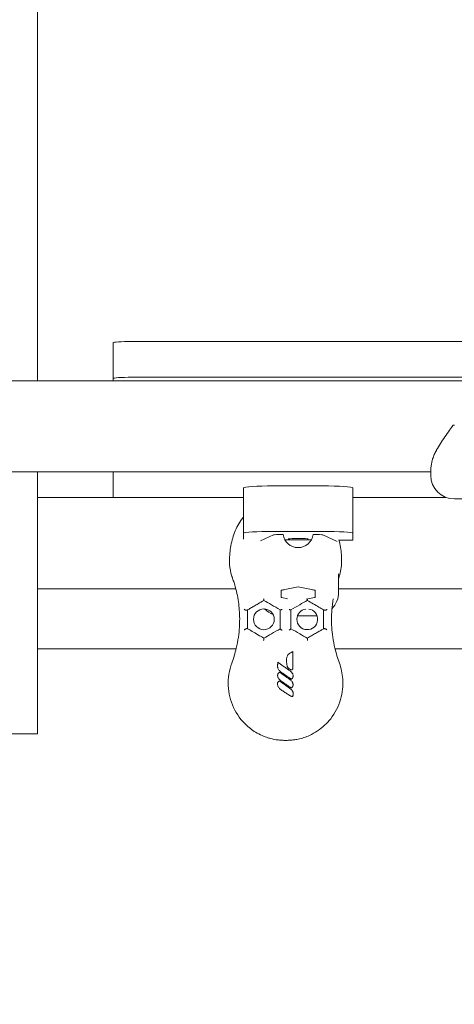
# Model space of a CAD drawing. Units: millimetres. Extents: x -14376 to 4185, y -2567 to 12420.
# Drawn here: x -6357 to -6127, y 5614 to 6135 of the extents above; entities that cross this region are included whole.
import ezdxf

# ---------------------------------------------------------------- set-up
doc = ezdxf.new("R2010")
doc.units = ezdxf.units.MM
doc.header["$MEASUREMENT"] = 0
doc.header["$PDMODE"] = 34
doc.layers.add('BSF_BEM-SI-MIN', color=7, linetype='Continuous')
doc.styles.get("Standard").update_dxf_attribs({"font": 'arial.ttf'})
doc.dimstyles.new('Europa 1-100', dxfattribs={"dimscale": 100, "dimtxt": 2, "dimasz": 2, "dimexe": 2, "dimexo": 3, "dimgap": 2, "dimtad": 0, "dimlfac": 0.001, "dimzin": 0, "dimtxsty": 'Standard', "dimcen": 0, "dimadec": 0, "dimazin": 0, "dimtfac": 1, "dimtofl": 0, "dimtmove": 0, "dimatfit": 3, "dimfxl": 2, "dimfxlon": 1, "dimtolj": 1, "dimtzin": 0, "dimlwd": -1, "dimlwe": -1, "dimarcsym": 0})

# ---------------------------------------------------------------- blocks, each defined once
blk = doc.blocks.new('*D125')
at = {"layer": 'BSF_BEM-SI-MIN', "color": 0, "transparency": 16777216}
for p, q in [((-13976.09, 12420.19), (-14376.09, 12420.19)), ((-14176.09, 12220.19), (-14176.09, 6088.41)), ((-14176.09, -1326.86), (-14176.09, 4804.92)), ((-13976.09, -1526.86), (-14376.09, -1526.86))]:
    blk.add_line(p, q, dxfattribs=at)
for points in [[(-14209.43, 12220.19), (-14142.76, 12220.19), (-14176.09, 12420.19)], [(-14209.43, -1326.86), (-14142.76, -1326.86), (-14176.09, -1526.86)]]:
    blk.add_solid(points, dxfattribs=at)
at = {"layer": 'Defpoints', "color": 0, "transparency": 16777216}
for p in [(-14176.09, 12420.19), (-6882.34, 12420.19), (-1516.01, -1526.86)]:
    blk.add_point(p, dxfattribs=at)
at = {"layer": 'BSF_BEM-SI-MIN', "color": 0, "transparency": 16777216, "insert": (-14176.09, 5446.66), "char_height": 200, "attachment_point": 5, "rotation": 90}
blk.add_mtext('\\A1;13,95m', dxfattribs=at)
blk = doc.blocks.new('*D126')
at = {"layer": 'BSF_BEM-SI-MIN', "color": 0, "transparency": 16777216}
for p, q in [((-13547.53, 10415.85), (-13947.53, 10415.85)), ((-13747.53, 10215.85), (-13747.53, 5822.43)), ((-13747.53, 145.52), (-13747.53, 4538.94)), ((-13547.74, -54.48), (-13947.53, -54.48))]:
    blk.add_line(p, q, dxfattribs=at)
for points in [[(-13780.87, 10215.85), (-13714.2, 10215.85), (-13747.53, 10415.85)], [(-13780.87, 145.52), (-13714.2, 145.52), (-13747.53, -54.48)]]:
    blk.add_solid(points, dxfattribs=at)
at = {"layer": 'Defpoints', "color": 0, "transparency": 16777216}
for p in [(-13747.53, 10415.85), (-6865.84, 10415.85), (-1494.72, -54.48, 403.55)]:
    blk.add_point(p, dxfattribs=at)
at = {"layer": 'BSF_BEM-SI-MIN', "color": 0, "transparency": 16777216, "insert": (-13747.53, 5180.68), "char_height": 200, "attachment_point": 5, "rotation": 90}
blk.add_mtext('\\A1;10,47m', dxfattribs=at)
blk = doc.blocks.new('A$C8d81b3e7')
at = {"color": 0, "linetype": 'Continuous', "lineweight": 0}
for p, q in [((-6347.84, 6392.19), (-6347.84, 6037.03)), ((-6347.84, 5975.1), (-6347.84, 6037.03)), ((-6347.84, 5975.1), (-6347.84, 5943.94)), ((-6297.84, 5964.71), (-5938.5, 5964.71)), ((-6307.84, 5964.09), (-6307.84, 5945.13)), ((-7172.41, 5943.94), (-5903.06, 5943.94)), ((-6307.84, 5945.13), (-6307.84, 5943.94)), ((-5938.5, 5945.75), (-6297.84, 5945.75)), ((-7029.61, 5895.64), (-6139.35, 5895.64)), ((-6347.84, 5895.64), (-6347.84, 5770.01)), ((-6307.84, 5895.64), (-6307.84, 5882.08)), ((-6139.35, 5895.64), (-6139.35, 5895.52)), ((-6139.35, 5893.82), (-6139.35, 5895.05)), ((-6238.64, 5863.15), (-6238.64, 5887.25)), ((-6196.74, 5888.24), (-6222.64, 5888.24)), ((-6180.74, 5863.15), (-6180.74, 5887.25)), ((-6347.84, 5882.08), (-6238.64, 5882.08)), ((-6180.74, 5882.08), (-6131.14, 5882.08)), ((-6108.85, 5881.32), (-6126.85, 5881.32)), ((-6238.64, 5860.02), (-6238.64, 5863.15)), ((-6222.78, 5862.25), (-6229.64, 5859.15)), ((-6222.64, 5864.14), (-6196.74, 5864.14)), ((-6217.63, 5862.52), (-6217.83, 5862.52)), ((-6201.55, 5862.52), (-6201.75, 5862.52)), ((-6188.91, 5858.77), (-6196.6, 5862.25)), ((-6180.74, 5863.15), (-6180.74, 5859.63)), ((-6202.64, 5859.74), (-6216.74, 5859.74)), ((-6182.74, 5859.51), (-6187.99, 5859.51)), ((-6188.19, 5840.28), (-6188.19, 5841.68)), ((-6188.19, 5834.81), (-6188.19, 5840.28)), ((-6216.77, 5833.32), (-6209.69, 5834.79)), ((-6209.69, 5834.79), (-6202.61, 5833.32)), ((-6347.84, 5833.78), (-6242.74, 5833.78)), ((-6218.69, 5833.05), (-6218.69, 5829.18)), ((-6215.33, 5828.47), (-6218.36, 5829.11)), ((-6201.01, 5829.11), (-6205.36, 5828.2)), ((-6200.69, 5829.18), (-6200.69, 5833.05)), ((-6188.19, 5833.78), (-5963.38, 5833.78)), ((-6188.19, 5832.7), (-6188.19, 5833.35)), ((-6188.19, 5832.7), (-6188.19, 5831.96)), ((-6210.02, 5819.46), (-6200.69, 5819.46)), ((-6242.57, 5801.93), (-6347.84, 5801.93)), ((-6007.14, 5801.93), (-6190.11, 5801.93)), ((-6347.84, 5757.01), (-6347.84, 5770.01)), ((-6366.84, 5757.01), (-6347.84, 5757.01))]:
    blk.add_line(p, q, dxfattribs=at)
blk.add_circle((-6227.84, 5817.61), 5.5, dxfattribs=at)
for centre, radius, start, end in [((-6126.85, 5893.82), 12.5, 180, 270), ((-6200.69, 5831.96), 12.5, 315.6318, 360), ((-6218.69, 5831.96), 12.5, 225.1499, 249.8055), ((-6204.84, 5817.61), 5.5, 98.0153, 180), ((-6204.84, 5817.61), 5.5, 180, 81.9847), ((-6200.69, 5831.96), 12.5, 270, 274.649)]:
    blk.add_arc(centre, radius, start, end, dxfattribs=at)
for centre, major_axis, ratio, start_param, end_param in [((-6297.84, 5964.09), (-10, 0), 0.061746, -1.570796, 0), ((-6126.85, 5919.54), (-12.5, 0), 0.061746, -1.570796, -1.513634), ((-6222.64, 5887.25), (-16, 0), 0.061746, -1.570796, 0), ((-6196.74, 5887.25), (16, 0), 0.061746, 0, 1.570796), ((-6217.83, 5862.21), (-5, 0), 0.061746, -1.570796, -0.135528), ((-6201.55, 5862.21), (5, 0), 0.061746, 0.135528, 1.570796), ((-6216.24, 5846.45), (-11.12, -10.31), 0.774439, 0.768256, 0.909321), ((-6203.14, 5846.45), (11.12, -10.31), 0.774439, -0.909321, -0.768256)]:
    blk.add_ellipse(centre, major_axis=major_axis, ratio=ratio, start_param=start_param, end_param=end_param, dxfattribs=at)
at = {"color": 0, "linetype": 'Continuous', "lineweight": 0, "extrusion": (2.18363e-16, -6.99254e-25, -1)}
blk.add_ellipse((-6297.84, 5945.13), major_axis=(-10, 0), ratio=0.061746, start_param=0, end_param=1.570796, dxfattribs=at)
at = {"color": 0, "linetype": 'Continuous', "lineweight": 0, "extrusion": (2.18363e-16, -6.99904e-25, -1)}
blk.add_ellipse((-6222.64, 5863.15), major_axis=(-16, 0), ratio=0.061746, start_param=0, end_param=1.570796, dxfattribs=at)
at = {"color": 0, "linetype": 'Continuous', "lineweight": 0, "extrusion": (2.18609e-16, 4.33655e-19, -1)}
blk.add_ellipse((-6209.69, 5863.52), major_axis=(8, 0), ratio=0.998092, start_param=0.125328, end_param=3.016265, dxfattribs=at)
at = {"color": 0, "linetype": 'Continuous', "lineweight": 0, "extrusion": (1.92346e-16, -9.91783e-16, -1)}
blk.add_ellipse((-6209.69, 5860.09), major_axis=(-5.5, 0), ratio=0.061746, start_param=0.30823, end_param=2.968084, dxfattribs=at)
at = {"color": 0, "linetype": 'Continuous', "lineweight": 0, "extrusion": (2.18363e-16, -6.99896e-25, -1)}
blk.add_ellipse((-6196.74, 5863.15), major_axis=(16, 0), ratio=0.061746, start_param=-1.570796, end_param=0, dxfattribs=at)
at = {"color": 0, "linetype": 'Continuous', "lineweight": 0, "extrusion": (2.18363e-16, -6.99898e-25, -1)}
blk.add_ellipse((-6182.74, 5859.63), major_axis=(2, 0), ratio=0.061746, start_param=0, end_param=1.570796, dxfattribs=at)
at = {"color": 0, "linetype": 'Continuous', "lineweight": 0, "extrusion": (0, 0, -1)}
blk.add_ellipse((-6200.69, 5873.31), major_axis=(11.8, -35.48), ratio=0.116453, start_param=-0.336849, end_param=-0.298116, dxfattribs=at)
at = {"color": 0, "linetype": 'Continuous', "lineweight": 0, "extrusion": (2.1705e-16, 3.41688e-17, -1)}
blk.add_ellipse((-6217.91, 5842.03), major_axis=(-5.86, 12.23), ratio=0.827733, start_param=-2.578202, end_param=-2.550387, dxfattribs=at)
at = {"color": 0, "linetype": 'Continuous', "lineweight": 0, "extrusion": (2.1705e-16, -3.41688e-17, -1)}
blk.add_ellipse((-6201.47, 5842.03), major_axis=(-5.86, -12.23), ratio=0.827733, start_param=-0.591206, end_param=-0.56339, dxfattribs=at)
at = {"color": 0, "linetype": 'Continuous', "lineweight": 0}
for points, knots in [([(-6127.57, 5920.31), (-6128.14, 5919.5), (-6128.74, 5918.67), (-6130.17, 5916.63), (-6131.02, 5915.41), (-6132.66, 5912.99), (-6133.46, 5911.79), (-6134.95, 5909.46), (-6135.64, 5908.33), (-6136.29, 5907.2), (-6136.33, 5907.13), (-6136.37, 5907.06)], [1.213992, 1.213992, 1.213992, 1.213992, 4.130494, 4.130494, 8.260989, 8.260989, 12.391483, 12.391483, 16.521978, 16.521978, 16.794919, 16.794919, 16.794919, 16.794919]), ([(-6139.33, 5896.41), (-6139.32, 5896.56), (-6139.31, 5896.71), (-6139.27, 5897.51), (-6139.21, 5898.25), (-6139.02, 5899.7), (-6138.91, 5900.35), (-6138.64, 5901.62), (-6138.5, 5902.15), (-6138.35, 5902.6)], [-54.824238, -54.824238, -54.824238, -54.824238, -52.648393, -52.648393, -43.841863, -43.841863, -37.194977, -37.194977, -31.54656, -31.54656, -31.54656, -31.54656]), ([(-6136.37, 5907.06), (-6136.78, 5906.34), (-6137.15, 5905.6), (-6137.82, 5904.09), (-6138.11, 5903.33), (-6138.35, 5902.6)], [150.167486, 150.167486, 150.167486, 150.167486, 153.472601, 153.472601, 156.836217, 156.836217, 156.836217, 156.836217]), ([(-6139.35, 5895.05), (-6139.35, 5895.05), (-6139.35, 5895.05), (-6139.35, 5895.41), (-6139.35, 5895.86), (-6139.33, 5896.41)], [-8.741406, -8.741406, -8.741406, -8.741406, -8.718764, -8.718764, -5.036599, -5.036599, -5.036599, -5.036599]), ([(-6139.35, 5895.52), (-6139.35, 5895.52), (-6139.35, 5895.51), (-6139.35, 5895.38), (-6139.35, 5895.26), (-6139.35, 5895.15)], [-0.05794, -0.05794, -0.05794, -0.05794, 0, 0, 1.329337, 1.329337, 1.329337, 1.329337]), ([(-6244.84, 5840.48), (-6245.52, 5842.45), (-6245.87, 5844.54), (-6246.08, 5847.96), (-6246.09, 5849.24), (-6245.97, 5851.87), (-6245.85, 5853.21), (-6245.48, 5855.9), (-6245.23, 5857.25), (-6244.6, 5859.94), (-6244.21, 5861.28), (-6243.28, 5863.89), (-6242.74, 5865.17), (-6241.49, 5867.64), (-6240.78, 5868.82), (-6239.56, 5870.55), (-6239.11, 5871.14), (-6238.64, 5871.71)], [0, 0, 0, 0, 6.387677, 6.387677, 10.144345, 10.144345, 13.973012, 13.973012, 17.814726, 17.814726, 21.657379, 21.657379, 25.496687, 25.496687, 29.354133, 29.354133, 31.463048, 31.463048, 31.463048, 31.463048]), ([(-6188.02, 5859.61), (-6187.69, 5858.34), (-6187.42, 5857.06), (-6186.98, 5854.44), (-6186.82, 5853.09), (-6186.62, 5850.41), (-6186.59, 5849.09), (-6186.67, 5846.52), (-6186.77, 5845.27), (-6187.16, 5842.83), (-6187.44, 5841.63), (-6187.84, 5840.48)], [25.043676, 25.043676, 25.043676, 25.043676, 28.679423, 28.679423, 32.522236, 32.522236, 36.357535, 36.357535, 40.091569, 40.091569, 43.825604, 43.825604, 43.825604, 43.825604]), ([(-6244.44, 5839.33), (-6244.47, 5839.41), (-6244.5, 5839.48), (-6244.55, 5839.63), (-6244.58, 5839.71), (-6244.63, 5839.86), (-6244.66, 5839.94), (-6244.71, 5840.09), (-6244.74, 5840.17), (-6244.79, 5840.32), (-6244.82, 5840.4), (-6244.84, 5840.48)], [0, 0, 0, 0, 0.296149, 0.296149, 0.592299, 0.592299, 0.888448, 0.888448, 1.184598, 1.184598, 1.480747, 1.480747, 1.480747, 1.480747]), ([(-6242.49, 5802.28), (-6242.02, 5804.24), (-6241.64, 5806.21), (-6241.1, 5809.92), (-6240.92, 5811.65), (-6240.62, 5816.41), (-6240.64, 5819.44), (-6241.09, 5825.41), (-6241.52, 5828.36), (-6242.48, 5832.81), (-6242.87, 5834.35), (-6243.55, 5836.66), (-6243.79, 5837.43), (-6244.18, 5838.58), (-6244.31, 5838.95), (-6244.44, 5839.33)], [-47.595119, -47.595119, -47.595119, -47.595119, -40.40467, -40.40467, -34.13155, -34.13155, -23.04042, -23.04042, -11.949295, -11.949295, -5.974648, -5.974648, -2.987324, -2.987324, -1.518901, -1.518901, -1.518901, -1.518901]), ([(-6187.84, 5840.48), (-6187.86, 5840.4), (-6187.89, 5840.32), (-6187.94, 5840.17), (-6187.97, 5840.09), (-6188.02, 5839.94), (-6188.05, 5839.86), (-6188.1, 5839.71), (-6188.13, 5839.63), (-6188.17, 5839.53), (-6188.18, 5839.5), (-6188.19, 5839.47)], [0, 0, 0, 0, 0.296207, 0.296207, 0.592414, 0.592414, 0.888622, 0.888622, 1.184829, 1.184829, 1.302599, 1.302599, 1.302599, 1.302599]), ([(-6188.19, 5834.81), (-6188.19, 5834.8), (-6188.19, 5834.79), (-6188.19, 5834.51), (-6188.19, 5834.25), (-6188.19, 5833.78), (-6188.19, 5833.56), (-6188.19, 5833.36), (-6188.19, 5833.36), (-6188.19, 5833.35)], [-0.05794, -0.05794, -0.05794, -0.05794, 0, 0, 2.051717, 2.051717, 4.103434, 4.103434, 4.161375, 4.161375, 4.161375, 4.161375]), ([(-6230.92, 5825.83), (-6231.64, 5825.41), (-6232.34, 5825.01), (-6233.66, 5824.24), (-6234.29, 5823.88), (-6235.46, 5823.2), (-6236.01, 5822.89), (-6236.5, 5822.61)], [0, 0, 0, 0, 2.617645, 2.617645, 5.235285, 5.235285, 7.863782, 7.863782, 7.863782, 7.863782]), ([(-6227.96, 5828.41), (-6227.96, 5828.41), (-6227.96, 5828.41), (-6227.95, 5828.33), (-6227.95, 5828.24), (-6227.94, 5828.09), (-6227.93, 5828.02), (-6227.92, 5827.85), (-6227.9, 5827.76), (-6227.88, 5827.65), (-6227.86, 5827.62), (-6227.85, 5827.61)], [-0.00165, -0.00165, -0.00165, -0.00165, 0, 0, 0.274251, 0.274251, 0.545157, 0.545157, 0.97435, 0.97435, 1.342521, 1.342521, 1.342521, 1.342521]), ([(-6219.18, 5822.61), (-6220.75, 5823.51), (-6222.31, 5824.42), (-6223.89, 5825.32), (-6225.2, 5826.08), (-6226.52, 5826.84), (-6227.84, 5827.61)], [27.44327, 27.44327, 27.44327, 27.44327, 32.921887, 32.921887, 32.921887, 37.511154, 37.511154, 37.511154, 37.511154]), ([(-6204.84, 5827.61), (-6206.16, 5826.84), (-6207.48, 5826.08), (-6208.8, 5825.32), (-6210.37, 5824.42), (-6211.94, 5823.51), (-6213.5, 5822.61)], [11.388862, 11.388862, 11.388862, 11.388862, 15.978133, 15.978133, 15.978133, 21.45674, 21.45674, 21.45674, 21.45674]), ([(-6204.74, 5828.16), (-6204.74, 5828.08), (-6204.75, 5828.02), (-6204.76, 5827.85), (-6204.78, 5827.76), (-6204.8, 5827.65), (-6204.82, 5827.62), (-6204.83, 5827.61)], [-1.050638, -1.050638, -1.050638, -1.050638, -0.793937, -0.793937, -0.366589, -0.366589, 0, 0, 0, 0]), ([(-6196.18, 5822.61), (-6196.2, 5822.62), (-6196.21, 5822.63), (-6196.97, 5823.06), (-6197.81, 5823.55), (-6199.68, 5824.62), (-6200.69, 5825.21), (-6201.76, 5825.83)], [9.13054, 9.13054, 9.13054, 9.13054, 9.221148, 9.221148, 13.111925, 13.111925, 16.994238, 16.994238, 16.994238, 16.994238]), ([(-6191.08, 5828.44), (-6191.42, 5826.46), (-6191.67, 5824.45), (-6192.04, 5819.44), (-6192.07, 5816.41), (-6191.76, 5811.65), (-6191.58, 5809.92), (-6191.04, 5806.21), (-6190.66, 5804.24), (-6190.19, 5802.28)], [-41.685278, -41.685278, -41.685278, -41.685278, -34.167898, -34.167898, -23.076741, -23.076741, -16.803652, -16.803652, -9.613189, -9.613189, -9.613189, -9.613189]), ([(-6238.26, 5822.91), (-6238.26, 5822.91), (-6238.26, 5822.91), (-6238.18, 5822.83), (-6238.1, 5822.75), (-6237.9, 5822.61), (-6237.8, 5822.55), (-6237.57, 5822.45), (-6237.44, 5822.41), (-6237.21, 5822.37), (-6237.1, 5822.37), (-6236.9, 5822.4), (-6236.81, 5822.43), (-6236.74, 5822.47)], [-0.001626, -0.001626, -0.001626, -0.001626, 0, 0, 0.372569, 0.372569, 0.734956, 0.734956, 1.131112, 1.131112, 1.480565, 1.480565, 1.823113, 1.823113, 1.823113, 1.823113]), ([(-6236.74, 5822.47), (-6236.71, 5822.49), (-6236.67, 5822.51), (-6236.59, 5822.55), (-6236.55, 5822.58), (-6236.5, 5822.61)], [-8.2950279, -8.2950279, -8.2950279, -8.2950279, -8.1102529, -8.1102529, -7.8637818, -7.8637818, -7.8637818, -7.8637818]), ([(-6236.5, 5822.61), (-6236.5, 5821.45), (-6236.5, 5820.28), (-6236.5, 5819.09), (-6236.5, 5818.26), (-6236.5, 5817.41), (-6236.5, 5815.7), (-6236.5, 5814.84), (-6236.5, 5813.52), (-6236.5, 5813.06), (-6236.5, 5812.61)], [20.58975, 20.58975, 20.58975, 20.58975, 24.373606, 24.373606, 24.373606, 27.027316, 27.027316, 29.681027, 29.681027, 31.071278, 31.071278, 31.071278, 31.071278]), ([(-6219.18, 5812.61), (-6219.18, 5814.39), (-6219.18, 5816.15), (-6219.18, 5817.91), (-6219.18, 5819.48), (-6219.18, 5821.05), (-6219.18, 5822.61)], [58.59361, 58.59361, 58.59361, 58.59361, 64.074061, 64.074061, 64.074061, 68.991935, 68.991935, 68.991935, 68.991935]), ([(-6218.2, 5822.87), (-6218.2, 5822.87), (-6218.2, 5822.87), (-6218.29, 5822.82), (-6218.39, 5822.77), (-6218.56, 5822.69), (-6218.65, 5822.66), (-6218.83, 5822.6), (-6218.92, 5822.58), (-6219.06, 5822.56), (-6219.11, 5822.57), (-6219.14, 5822.59)], [-0.001631, -0.001631, -0.001631, -0.001631, 0, 0, 0.319496, 0.319496, 0.633541, 0.633541, 1.043059, 1.043059, 1.404315, 1.404315, 1.404315, 1.404315]), ([(-6214.48, 5822.87), (-6214.48, 5822.87), (-6214.48, 5822.87), (-6214.39, 5822.82), (-6214.3, 5822.77), (-6214.12, 5822.69), (-6214.03, 5822.66), (-6213.85, 5822.6), (-6213.76, 5822.58), (-6213.62, 5822.56), (-6213.57, 5822.57), (-6213.54, 5822.59)], [-1.400342, -1.400342, -1.400342, -1.400342, -1.398718, -1.398718, -1.080497, -1.080497, -0.767704, -0.767704, -0.359817, -0.359817, 0, 0, 0, 0]), ([(-6213.5, 5822.61), (-6213.5, 5821.05), (-6213.5, 5819.48), (-6213.5, 5817.91), (-6213.5, 5816.15), (-6213.5, 5814.39), (-6213.5, 5812.61)], [62.208808, 62.208808, 62.208808, 62.208808, 67.126684, 67.126684, 67.126684, 72.607133, 72.607133, 72.607133, 72.607133]), ([(-6196.18, 5812.61), (-6196.18, 5813.07), (-6196.18, 5813.52), (-6196.18, 5814.85), (-6196.18, 5815.71), (-6196.18, 5817.42), (-6196.18, 5818.26), (-6196.18, 5819.1), (-6196.18, 5820.28), (-6196.18, 5821.45), (-6196.18, 5822.61)], [21.795367, 21.795367, 21.795367, 21.795367, 23.191358, 23.191358, 25.845037, 25.845037, 28.498717, 28.498717, 28.498717, 32.276894, 32.276894, 32.276894, 32.276894]), ([(-6194.42, 5822.91), (-6194.42, 5822.91), (-6194.42, 5822.91), (-6194.5, 5822.83), (-6194.58, 5822.75), (-6194.78, 5822.61), (-6194.88, 5822.55), (-6195.11, 5822.45), (-6195.24, 5822.41), (-6195.48, 5822.37), (-6195.58, 5822.37), (-6195.78, 5822.4), (-6195.87, 5822.43), (-6195.94, 5822.47)], [-1.81817, -1.81817, -1.81817, -1.81817, -1.81655, -1.81655, -1.445322, -1.445322, -1.08424, -1.08424, -0.68951, -0.68951, -0.341315, -0.341315, 0, 0, 0, 0]), ([(-6238.29, 5811.94), (-6238.29, 5811.94), (-6238.29, 5811.94), (-6238.21, 5812.03), (-6238.11, 5812.11), (-6237.89, 5812.27), (-6237.77, 5812.34), (-6237.52, 5812.47), (-6237.4, 5812.52), (-6237.18, 5812.61), (-6237.09, 5812.64), (-6236.9, 5812.68), (-6236.82, 5812.69), (-6236.68, 5812.69), (-6236.62, 5812.67), (-6236.58, 5812.65)], [-2.305943, -2.305943, -2.305943, -2.305943, -2.304125, -2.304125, -1.825889, -1.825889, -1.372974, -1.372974, -0.986735, -0.986735, -0.659222, -0.659222, -0.342597, -0.342597, 0, 0, 0, 0]), ([(-6236.5, 5812.61), (-6236.33, 5812.51), (-6236.16, 5812.41), (-6235.2, 5811.85), (-6234.32, 5811.35), (-6232.36, 5810.21), (-6231.25, 5809.57), (-6230.13, 5808.93)], [8.239896, 8.239896, 8.239896, 8.239896, 9.026209, 9.026209, 12.427711, 12.427711, 16.287855, 16.287855, 16.287855, 16.287855]), ([(-6227.84, 5807.61), (-6226.52, 5808.37), (-6225.2, 5809.13), (-6223.87, 5809.9), (-6222.31, 5810.8), (-6220.75, 5811.7), (-6219.18, 5812.61)], [11.588925, 11.588925, 11.588925, 11.588925, 16.237335, 16.237335, 16.237335, 21.709557, 21.709557, 21.709557, 21.709557]), ([(-6219.18, 5812.58), (-6219.18, 5812.56), (-6219.16, 5812.52), (-6219.08, 5812.42), (-6219.02, 5812.37), (-6218.87, 5812.24), (-6218.77, 5812.16), (-6218.58, 5812.04), (-6218.51, 5811.99), (-6218.36, 5811.9), (-6218.28, 5811.85), (-6218.2, 5811.81), (-6218.2, 5811.81), (-6218.2, 5811.81)], [0, 0, 0, 0, 0.342599, 0.342599, 0.709735, 0.709735, 1.130166, 1.130166, 1.397655, 1.397655, 1.668642, 1.668642, 1.670267, 1.670267, 1.670267, 1.670267]), ([(-6214.48, 5811.81), (-6214.48, 5811.81), (-6214.48, 5811.81), (-6214.4, 5811.85), (-6214.32, 5811.9), (-6214.17, 5811.99), (-6214.1, 5812.04), (-6213.92, 5812.16), (-6213.81, 5812.24), (-6213.66, 5812.37), (-6213.6, 5812.42), (-6213.52, 5812.52), (-6213.5, 5812.56), (-6213.5, 5812.58)], [-0.001633, -0.001633, -0.001633, -0.001633, 0, 0, 0.272197, 0.272197, 0.54088, 0.54088, 0.963196, 0.963196, 1.331979, 1.331979, 1.676113, 1.676113, 1.676113, 1.676113]), ([(-6213.5, 5812.61), (-6211.93, 5811.7), (-6210.37, 5810.8), (-6208.81, 5809.9), (-6207.49, 5809.13), (-6206.16, 5808.37), (-6204.84, 5807.61)], [26.835297, 26.835297, 26.835297, 26.835297, 32.307517, 32.307517, 32.307517, 36.955938, 36.955938, 36.955938, 36.955938]), ([(-6202.55, 5808.93), (-6201.85, 5809.33), (-6201.15, 5809.74), (-6199.79, 5810.52), (-6199.12, 5810.91), (-6197.94, 5811.59), (-6197.42, 5811.89), (-6196.67, 5812.32), (-6196.42, 5812.47), (-6196.18, 5812.61)], [0, 0, 0, 0, 2.424864, 2.424864, 4.849722, 4.849722, 6.940228, 6.940228, 8.047877, 8.047877, 8.047877, 8.047877]), ([(-6196.1, 5812.65), (-6196.06, 5812.67), (-6196, 5812.69), (-6195.86, 5812.69), (-6195.78, 5812.68), (-6195.6, 5812.64), (-6195.5, 5812.61), (-6195.28, 5812.52), (-6195.16, 5812.47), (-6194.91, 5812.34), (-6194.79, 5812.27), (-6194.57, 5812.11), (-6194.47, 5812.03), (-6194.39, 5811.94), (-6194.39, 5811.94), (-6194.39, 5811.94)], [-2.318507, -2.318507, -2.318507, -2.318507, -1.973772, -1.973772, -1.65517, -1.65517, -1.325613, -1.325613, -0.936964, -0.936964, -0.481222, -0.481222, 0, 0, 0.001829, 0.001829, 0.001829, 0.001829]), ([(-6227.96, 5806.3), (-6227.96, 5806.3), (-6227.96, 5806.3), (-6227.96, 5806.41), (-6227.96, 5806.53), (-6227.95, 5806.75), (-6227.95, 5806.86), (-6227.94, 5807.09), (-6227.93, 5807.2), (-6227.91, 5807.39), (-6227.9, 5807.46), (-6227.87, 5807.56), (-6227.86, 5807.59), (-6227.85, 5807.6)], [-1.770356, -1.770356, -1.770356, -1.770356, -1.768743, -1.768743, -1.431824, -1.431824, -1.100702, -1.100702, -0.69651, -0.69651, -0.340263, -0.340263, 0, 0, 0, 0]), ([(-6204.72, 5806.3), (-6204.72, 5806.3), (-6204.72, 5806.3), (-6204.72, 5806.42), (-6204.72, 5806.53), (-6204.73, 5806.77), (-6204.73, 5806.88), (-6204.74, 5807.11), (-6204.75, 5807.22), (-6204.77, 5807.4), (-6204.78, 5807.47), (-6204.81, 5807.57), (-6204.82, 5807.59), (-6204.83, 5807.6)], [-0.00162, -0.00162, -0.00162, -0.00162, 0, 0, 0.352294, 0.352294, 0.698053, 0.698053, 1.100407, 1.100407, 1.442328, 1.442328, 1.776645, 1.776645, 1.776645, 1.776645]), ([(-6215.84, 5796.11), (-6215.84, 5796.51), (-6215.8, 5796.91), (-6215.67, 5797.51), (-6215.62, 5797.69), (-6215.44, 5798.17), (-6215.3, 5798.45), (-6214.92, 5798.96), (-6214.69, 5799.19), (-6214.42, 5799.36)], [-5.543173, -5.543173, -5.543173, -5.543173, -4.390745, -4.390745, -3.853966, -3.853966, -3.002058, -3.002058, -2.150155, -2.150155, -2.150155, -2.150155]), ([(-6214.42, 5799.36), (-6214.2, 5799.52), (-6213.97, 5799.67), (-6213.45, 5800.01), (-6213.17, 5800.19), (-6212.77, 5800.42), (-6212.67, 5800.47), (-6212.57, 5800.52), (-6212.52, 5800.55), (-6212.47, 5800.57), (-6212.42, 5800.6)], [-2.150155, -2.150155, -2.150155, -2.150155, -1.329764, -1.329764, -0.325894, -0.325894, 0, 0, 0, 0.162496, 0.162496, 0.162496, 0.162496]), ([(-6212.42, 5800.6), (-6212.42, 5800.59), (-6212.42, 5800.59), (-6212.43, 5800.57), (-6212.44, 5800.55), (-6212.46, 5800.51), (-6212.48, 5800.47), (-6212.53, 5800.38), (-6212.56, 5800.33), (-6212.63, 5800.21), (-6212.67, 5800.14), (-6212.71, 5800.08), (-6212.71, 5800.08), (-6212.71, 5800.08)], [0, 0, 0, 0, 0.0642069, 0.0642069, 0.1459123, 0.1459123, 0.2638682, 0.2638682, 0.4182156, 0.4182156, 0.5926446, 0.5926446, 0.5938513, 0.5938513, 0.5938513, 0.5938513]), ([(-6212.42, 5800.6), (-6212.42, 5800.09), (-6212.42, 5799.58), (-6212.42, 5797.76), (-6212.42, 5796.46), (-6212.42, 5794.34), (-6212.42, 5793.52), (-6212.42, 5792.7)], [-7.903431, -7.903431, -7.903431, -7.903431, -6.37168, -6.37168, -2.450646, -2.450646, 0, 0, 0, 0]), ([(-6187.83, 5794.44), (-6186.84, 5791.73), (-6186.23, 5788.89), (-6185.76, 5782.37), (-6186.15, 5778.71), (-6188.25, 5771.48), (-6190.04, 5768), (-6194.38, 5762.46), (-6196.72, 5760.29), (-6200.72, 5757.6), (-6202.17, 5756.8), (-6204.62, 5755.69), (-6205.6, 5755.31), (-6207.63, 5754.65), (-6208.68, 5754.37), (-6210.46, 5754), (-6211.19, 5753.88), (-6212.63, 5753.69), (-6213.34, 5753.62), (-6214.37, 5753.55), (-6214.69, 5753.53), (-6215.28, 5753.51), (-6215.54, 5753.5), (-6215.98, 5753.5), (-6216.15, 5753.5), (-6216.49, 5753.5), (-6216.66, 5753.5), (-6217.08, 5753.5), (-6217.33, 5753.51), (-6218.43, 5753.55), (-6219.29, 5753.61), (-6221.63, 5753.87), (-6223.1, 5754.15), (-6224.74, 5754.58), (-6224.94, 5754.64), (-6226.02, 5754.95), (-6226.89, 5755.25), (-6229.03, 5756.1), (-6230.28, 5756.7), (-6233.45, 5758.5), (-6235.28, 5759.84), (-6239.87, 5764.06), (-6242.22, 5767.29), (-6245.58, 5774.53), (-6246.54, 5778.46), (-6246.89, 5786.54), (-6246.25, 5790.62), (-6244.85, 5794.44)], [-116.888008, -116.888008, -116.888008, -116.888008, -108.331542, -108.331542, -97.520402, -97.520402, -86.046741, -86.046741, -76.633689, -76.633689, -71.745088, -71.745088, -68.636892, -68.636892, -65.388245, -65.388245, -63.1813, -63.1813, -61.030084, -61.030084, -60.069423, -60.069423, -59.275973, -59.275973, -58.760987, -58.760987, -58.253343, -58.253343, -57.500381, -57.500381, -54.943424, -54.943424, -50.440988, -50.440988, -49.831033, -49.831033, -47.060621, -47.060621, -42.929454, -42.929454, -36.140204, -36.140204, -24.258254, -24.258254, -12.227578, -12.227578, 0, 0, 0, 0]), ([(-6220.55, 5792.28), (-6220.55, 5792.33), (-6220.55, 5792.38), (-6220.55, 5792.5), (-6220.56, 5792.57), (-6220.56, 5792.72), (-6220.56, 5792.8), (-6220.56, 5792.99), (-6220.56, 5793.09), (-6220.55, 5793.34), (-6220.54, 5793.47), (-6220.53, 5793.78), (-6220.52, 5793.96), (-6220.49, 5794.4), (-6220.46, 5794.65), (-6220.43, 5794.91)], [-2.583658, -2.583658, -2.583658, -2.583658, -2.443827, -2.443827, -2.235877, -2.235877, -1.998287, -1.998287, -1.689421, -1.689421, -1.287896, -1.287896, -0.765912, -0.765912, -0.001272, -0.001272, -0.001272, -0.001272]), ([(-6220.43, 5794.91), (-6220.43, 5794.91), (-6220.43, 5794.9), (-6220.42, 5794.88), (-6220.42, 5794.87), (-6220.4, 5794.82), (-6220.39, 5794.79), (-6220.35, 5794.7), (-6220.32, 5794.64), (-6220.26, 5794.5), (-6220.23, 5794.43), (-6220.2, 5794.35), (-6220.2, 5794.35), (-6220.2, 5794.35)], [0, 0, 0, 0, 0.0614942, 0.0614942, 0.1404551, 0.1404551, 0.2569042, 0.2569042, 0.4069393, 0.4069393, 0.5617562, 0.5617562, 0.5627877, 0.5627877, 0.5627877, 0.5627877]), ([(-6220.43, 5794.91), (-6220.41, 5794.9), (-6220.4, 5794.89), (-6220.38, 5794.87), (-6220.15, 5794.71), (-6219.91, 5794.54), (-6218.72, 5793.68), (-6217.77, 5792.99), (-6216.34, 5791.96), (-6215.86, 5791.61), (-6214.89, 5790.93), (-6214.41, 5790.58), (-6213.93, 5790.24)], [-8.006707, -8.006707, -8.006707, -8.006707, -7.943768, -7.943768, -7.943768, -7.078516, -7.078516, -3.548376, -3.548376, -1.774188, -1.774188, 0, 0, 0, 0]), ([(-6212.42, 5792.7), (-6212.42, 5792.49), (-6212.43, 5792.28), (-6212.47, 5791.85), (-6212.5, 5791.64), (-6212.59, 5791.33), (-6212.62, 5791.24), (-6212.67, 5791.13), (-6212.68, 5791.1), (-6212.71, 5791.06), (-6212.72, 5791.03), (-6212.76, 5790.98), (-6212.77, 5790.97), (-6212.81, 5790.93), (-6212.82, 5790.91), (-6212.87, 5790.88), (-6212.9, 5790.87), (-6212.96, 5790.84), (-6212.99, 5790.84), (-6213.04, 5790.83), (-6213.06, 5790.83), (-6213.11, 5790.82), (-6213.14, 5790.83), (-6213.2, 5790.83), (-6213.23, 5790.83), (-6213.3, 5790.85), (-6213.34, 5790.86), (-6213.43, 5790.88), (-6213.47, 5790.9), (-6213.56, 5790.93), (-6213.61, 5790.95), (-6213.72, 5790.99), (-6213.78, 5791.02), (-6213.92, 5791.09), (-6214, 5791.13), (-6214.17, 5791.21), (-6214.25, 5791.26), (-6214.45, 5791.37), (-6214.58, 5791.45), (-6214.78, 5791.61), (-6214.86, 5791.68), (-6214.99, 5791.84), (-6215.05, 5791.92), (-6215.2, 5792.14), (-6215.27, 5792.28), (-6215.39, 5792.54), (-6215.43, 5792.66), (-6215.51, 5792.92), (-6215.55, 5793.06), (-6215.63, 5793.42), (-6215.67, 5793.62), (-6215.72, 5794), (-6215.74, 5794.17), (-6215.79, 5794.61), (-6215.8, 5794.89), (-6215.83, 5795.47), (-6215.84, 5795.79), (-6215.84, 5796.11)], [-13.352768, -13.352768, -13.352768, -13.352768, -12.749185, -12.749185, -12.145601, -12.145601, -11.899869, -11.899869, -11.845391, -11.845391, -11.790913, -11.790913, -11.759751, -11.759751, -11.744893, -11.744893, -11.730035, -11.730035, -11.702031, -11.702031, -11.674028, -11.674028, -11.618856, -11.618856, -11.563685, -11.563685, -11.453341, -11.453341, -11.349192, -11.349192, -11.202189, -11.202189, -11.011085, -11.011085, -10.76265, -10.76265, -10.483536, -10.483536, -10.098762, -10.098762, -9.830835, -9.830835, -9.578869, -9.578869, -9.145074, -9.145074, -8.80365, -8.80365, -8.385609, -8.385609, -7.773624, -7.773624, -7.276405, -7.276405, -6.480839, -6.480839, -5.543173, -5.543173, -5.543173, -5.543173]), ([(-6220.56, 5787.91), (-6220.56, 5788.02), (-6220.55, 5788.13), (-6220.51, 5788.33), (-6220.49, 5788.42), (-6220.44, 5788.6), (-6220.41, 5788.7), (-6220.34, 5788.85), (-6220.31, 5788.91), (-6220.24, 5789.03), (-6220.2, 5789.09), (-6220.14, 5789.16), (-6220.12, 5789.18), (-6220.11, 5789.2), (-6220.07, 5789.23), (-6220.06, 5789.24), (-6220.03, 5789.26), (-6220.02, 5789.27), (-6220, 5789.28)], [-1.75956, -1.75956, -1.75956, -1.75956, -1.477281, -1.477281, -1.237298, -1.237298, -0.982661, -0.982661, -0.811333, -0.811333, -0.639999, -0.639999, -0.639999, -0.58631, -0.58631, -0.559465, -0.559465, -0.53262, -0.53262, -0.53262, -0.53262]), ([(-6218.63, 5784.92), (-6218.97, 5785.16), (-6219.29, 5785.43), (-6219.78, 5785.97), (-6219.97, 5786.21), (-6220.13, 5786.48), (-6220.23, 5786.65), (-6220.31, 5786.83), (-6220.45, 5787.2), (-6220.5, 5787.39), (-6220.55, 5787.7), (-6220.56, 5787.8), (-6220.56, 5787.91)], [-3.399603, -3.399603, -3.399603, -3.399603, -2.208239, -2.208239, -1.345465, -1.345465, -1.345465, -0.806444, -0.806444, -0.267429, -0.267429, 0, 0, 0, 0]), ([(-6218.63, 5789.56), (-6218.98, 5789.81), (-6219.3, 5790.09), (-6219.77, 5790.6), (-6219.93, 5790.8), (-6220.21, 5791.25), (-6220.33, 5791.49), (-6220.42, 5791.74), (-6220.45, 5791.82), (-6220.48, 5791.91), (-6220.51, 5792.04), (-6220.52, 5792.08), (-6220.53, 5792.15), (-6220.53, 5792.17), (-6220.54, 5792.21), (-6220.54, 5792.22), (-6220.54, 5792.24), (-6220.54, 5792.25), (-6220.55, 5792.27), (-6220.55, 5792.27), (-6220.55, 5792.28)], [-5.716875, -5.716875, -5.716875, -5.716875, -4.502888, -4.502888, -3.776568, -3.776568, -3.050244, -3.050244, -3.050244, -2.816951, -2.816951, -2.700305, -2.700305, -2.641981, -2.641981, -2.61282, -2.61282, -2.598239, -2.598239, -2.583658, -2.583658, -2.583658, -2.583658]), ([(-6220, 5789.28), (-6219.97, 5789.3), (-6219.95, 5789.32), (-6219.89, 5789.35), (-6219.86, 5789.37), (-6219.78, 5789.42), (-6219.74, 5789.45), (-6219.66, 5789.49), (-6219.63, 5789.51), (-6219.57, 5789.55), (-6219.53, 5789.56), (-6219.5, 5789.58)], [-0.5326205, -0.5326205, -0.5326205, -0.5326205, -0.4414442, -0.4414442, -0.3271718, -0.3271718, -0.1822325, -0.1822325, -0.0911163, -0.0911163, -0.0001291, -0.0001291, -0.0001291, -0.0001291]), ([(-6219.5, 5789.58), (-6219.5, 5789.58), (-6219.5, 5789.57), (-6219.5, 5789.54), (-6219.51, 5789.52), (-6219.51, 5789.47), (-6219.52, 5789.43), (-6219.52, 5789.37), (-6219.52, 5789.34), (-6219.53, 5789.28), (-6219.53, 5789.25), (-6219.53, 5789.22), (-6219.53, 5789.22), (-6219.53, 5789.22)], [0, 0, 0, 0, 0.1029435, 0.1029435, 0.2124759, 0.2124759, 0.3372732, 0.3372732, 0.4229039, 0.4229039, 0.5105, 0.5105, 0.5114171, 0.5114171, 0.5114171, 0.5114171]), ([(-6219.5, 5789.58), (-6219.03, 5789.24), (-6218.57, 5788.91), (-6217.64, 5788.25), (-6217.18, 5787.91), (-6216.71, 5787.58), (-6216.26, 5787.25), (-6215.8, 5786.93), (-6214.88, 5786.27), (-6214.4, 5785.93), (-6213.93, 5785.6)], [-6.842727, -6.842727, -6.842727, -6.842727, -5.129833, -5.129833, -3.416939, -3.416939, -3.416939, -1.738835, -1.738835, 0, 0, 0, 0]), ([(-6213.46, 5785.99), (-6213.46, 5785.99), (-6213.47, 5786), (-6213.52, 5786.03), (-6213.57, 5786.06), (-6213.74, 5786.16), (-6213.86, 5786.24), (-6214.18, 5786.46), (-6214.38, 5786.6), (-6214.9, 5786.95), (-6215.22, 5787.17), (-6215.54, 5787.4), (-6216.06, 5787.75), (-6216.57, 5788.12), (-6217.6, 5788.84), (-6218.12, 5789.2), (-6218.63, 5789.56)], [-6.268901, -6.268901, -6.268901, -6.268901, -6.244486, -6.244486, -6.093047, -6.093047, -5.664724, -5.664724, -4.933523, -4.933523, -3.773994, -3.773994, -3.773994, -1.886997, -1.886997, 0, 0, 0, 0]), ([(-6213.93, 5790.24), (-6213.66, 5790.05), (-6213.41, 5789.83), (-6212.93, 5789.31), (-6212.72, 5788.99), (-6212.5, 5788.46), (-6212.44, 5788.27), (-6212.37, 5787.9), (-6212.36, 5787.73), (-6212.36, 5787.45), (-6212.37, 5787.34), (-6212.4, 5787.18), (-6212.41, 5787.14), (-6212.43, 5787.08)], [-3.345743, -3.345743, -3.345743, -3.345743, -2.408425, -2.408425, -1.390327, -1.390327, -0.850226, -0.850226, -0.394183, -0.394183, -0.118701, -0.118701, 0, 0, 0, 0]), ([(-6220.63, 5783.28), (-6220.63, 5783.41), (-6220.61, 5783.53), (-6220.56, 5783.81), (-6220.52, 5783.97), (-6220.45, 5784.12), (-6220.42, 5784.19), (-6220.39, 5784.27), (-6220.32, 5784.39), (-6220.29, 5784.43), (-6220.23, 5784.51), (-6220.21, 5784.53), (-6220.16, 5784.58), (-6220.14, 5784.6), (-6220.1, 5784.64), (-6220.09, 5784.64), (-6220.07, 5784.65)], [0, 0, 0, 0, 0.320075, 0.320075, 0.745375, 0.745375, 0.745375, 0.947684, 0.947684, 1.078528, 1.078528, 1.149988, 1.149988, 1.209372, 1.209372, 1.229392, 1.229392, 1.229392, 1.229392]), ([(-6218.7, 5780.29), (-6219.01, 5780.51), (-6219.3, 5780.75), (-6219.72, 5781.18), (-6219.87, 5781.36), (-6220.17, 5781.79), (-6220.32, 5782.05), (-6220.43, 5782.33), (-6220.47, 5782.42), (-6220.5, 5782.52), (-6220.57, 5782.77), (-6220.61, 5782.93), (-6220.63, 5783.15), (-6220.63, 5783.22), (-6220.63, 5783.28)], [-3.397667, -3.397667, -3.397667, -3.397667, -2.329452, -2.329452, -1.679387, -1.679387, -0.857648, -0.857648, -0.857648, -0.588336, -0.588336, -0.157438, -0.157438, 0, 0, 0, 0]), ([(-6220.07, 5784.65), (-6220.07, 5784.66), (-6220.07, 5784.66), (-6220.04, 5784.67), (-6220.03, 5784.68), (-6219.98, 5784.71), (-6219.96, 5784.72), (-6219.92, 5784.75), (-6219.9, 5784.76), (-6219.84, 5784.8), (-6219.81, 5784.82), (-6219.73, 5784.86), (-6219.68, 5784.89), (-6219.61, 5784.93), (-6219.59, 5784.94), (-6219.57, 5784.95)], [1.2293919, 1.2293919, 1.2293919, 1.2293919, 1.2365598, 1.2365598, 1.3039158, 1.3039158, 1.3825119, 1.3825119, 1.455091, 1.455091, 1.5642418, 1.5642418, 1.7061378, 1.7061378, 1.7616917, 1.7616917, 1.7616917, 1.7616917]), ([(-6219.57, 5784.95), (-6219.57, 5784.95), (-6219.57, 5784.94), (-6219.58, 5784.91), (-6219.58, 5784.89), (-6219.59, 5784.84), (-6219.59, 5784.8), (-6219.6, 5784.74), (-6219.6, 5784.71), (-6219.6, 5784.65), (-6219.6, 5784.63), (-6219.6, 5784.6), (-6219.6, 5784.6), (-6219.6, 5784.59)], [0, 0, 0, 0, 0.1029682, 0.1029682, 0.2126039, 0.2126039, 0.3375517, 0.3375517, 0.4226347, 0.4226347, 0.5096543, 0.5096543, 0.5105711, 0.5105711, 0.5105711, 0.5105711]), ([(-6219.57, 5784.95), (-6219.08, 5784.59), (-6218.58, 5784.24), (-6217.6, 5783.54), (-6217.11, 5783.18), (-6216.62, 5782.83), (-6216.25, 5782.57), (-6215.88, 5782.3), (-6215.01, 5781.68), (-6214.51, 5781.32), (-6214.01, 5780.97)], [-6.84148, -6.84148, -6.84148, -6.84148, -5.026961, -5.026961, -3.212443, -3.212443, -3.212443, -1.847432, -1.847432, 0, 0, 0, 0]), ([(-6213.46, 5781.35), (-6213.46, 5781.35), (-6213.46, 5781.35), (-6213.51, 5781.38), (-6213.55, 5781.4), (-6213.67, 5781.48), (-6213.75, 5781.53), (-6214.08, 5781.75), (-6214.33, 5781.92), (-6215.14, 5782.48), (-6215.7, 5782.86), (-6217.05, 5783.8), (-6217.84, 5784.36), (-6218.63, 5784.92)], [-6.268553, -6.268553, -6.268553, -6.268553, -6.25612, -6.25612, -6.116781, -6.116781, -5.838101, -5.838101, -4.931275, -4.931275, -2.904109, -2.904109, 0, 0, 0, 0]), ([(-6213.93, 5785.6), (-6213.82, 5785.51), (-6213.7, 5785.43), (-6213.39, 5785.16), (-6213.21, 5784.98), (-6212.91, 5784.61), (-6212.8, 5784.45), (-6212.62, 5784.11), (-6212.55, 5783.95), (-6212.46, 5783.67), (-6212.43, 5783.55), (-6212.38, 5783.32), (-6212.37, 5783.2), (-6212.36, 5782.97), (-6212.36, 5782.86), (-6212.37, 5782.7), (-6212.38, 5782.65), (-6212.4, 5782.55), (-6212.41, 5782.5), (-6212.43, 5782.44)], [-3.345845, -3.345845, -3.345845, -3.345845, -2.940414, -2.940414, -2.207744, -2.207744, -1.655611, -1.655611, -1.183087, -1.183087, -0.86182, -0.86182, -0.548182, -0.548182, -0.261094, -0.261094, -0.130547, -0.130547, 0, 0, 0, 0]), ([(-6213.12, 5786), (-6213.15, 5785.98), (-6213.18, 5785.96), (-6213.21, 5785.94), (-6213.24, 5785.92), (-6213.27, 5785.91), (-6213.28, 5785.9), (-6213.29, 5785.9), (-6213.33, 5785.91), (-6213.36, 5785.93), (-6213.4, 5785.95), (-6213.44, 5785.98), (-6213.46, 5785.99)], [-1, -1, -1, -1, -0.677481, -0.677481, -0.677481, -0.346986, -0.346986, -0.346986, -0.175612, -0.175612, -0.175612, 0, 0, 0, 0]), ([(-6212.43, 5787.08), (-6212.46, 5786.98), (-6212.49, 5786.87), (-6212.56, 5786.7), (-6212.58, 5786.65), (-6212.64, 5786.53), (-6212.67, 5786.48), (-6212.75, 5786.36), (-6212.79, 5786.31), (-6212.88, 5786.21), (-6212.93, 5786.16), (-6213.03, 5786.08), (-6213.07, 5786.04), (-6213.12, 5786)], [-1.270689, -1.270689, -1.270689, -1.270689, -0.953017, -0.953017, -0.794181, -0.794181, -0.635345, -0.635345, -0.475891, -0.475891, -0.310314, -0.310314, -0.150088, -0.150088, -0.150088, -0.150088]), ([(-6212.43, 5782.44), (-6212.46, 5782.33), (-6212.49, 5782.23), (-6212.56, 5782.06), (-6212.58, 5782), (-6212.64, 5781.89), (-6212.67, 5781.83), (-6212.75, 5781.72), (-6212.79, 5781.67), (-6212.88, 5781.57), (-6212.93, 5781.52), (-6213.02, 5781.44), (-6213.07, 5781.4), (-6213.12, 5781.36)], [-1.269085, -1.269085, -1.269085, -1.269085, -0.951814, -0.951814, -0.793178, -0.793178, -0.634543, -0.634543, -0.475098, -0.475098, -0.310545, -0.310545, -0.149507, -0.149507, -0.149507, -0.149507]), ([(-6212.76, 5776.7), (-6212.8, 5776.7), (-6212.84, 5776.71), (-6212.92, 5776.73), (-6212.96, 5776.74), (-6213.09, 5776.78), (-6213.17, 5776.81), (-6213.43, 5776.92), (-6213.6, 5777), (-6213.76, 5777.08), (-6214.05, 5777.23), (-6214.34, 5777.39), (-6214.9, 5777.73), (-6215.18, 5777.9), (-6215.72, 5778.25), (-6215.99, 5778.42), (-6216.78, 5778.95), (-6217.29, 5779.3), (-6218.1, 5779.87), (-6218.4, 5780.08), (-6218.7, 5780.29)], [-6.835294, -6.835294, -6.835294, -6.835294, -6.741482, -6.741482, -6.646303, -6.646303, -6.383858, -6.383858, -5.858968, -5.858968, -5.858968, -4.89102, -4.89102, -3.923072, -3.923072, -2.967846, -2.967846, -1.101094, -1.101094, 0, 0, 0, 0]), ([(-6214.01, 5780.97), (-6213.69, 5780.75), (-6213.39, 5780.5), (-6212.99, 5780.09), (-6212.87, 5779.95), (-6212.65, 5779.64), (-6212.56, 5779.47), (-6212.43, 5779.16), (-6212.39, 5779.02), (-6212.33, 5778.71), (-6212.32, 5778.53), (-6212.33, 5778.35), (-6212.33, 5778.32), (-6212.33, 5778.25), (-6212.33, 5778.2), (-6212.33, 5778.08), (-6212.34, 5778), (-6212.35, 5777.86), (-6212.35, 5777.79), (-6212.36, 5777.61), (-6212.37, 5777.5), (-6212.4, 5777.25), (-6212.41, 5777.11), (-6212.42, 5776.97)], [-4.427284, -4.427284, -4.427284, -4.427284, -3.320463, -3.320463, -2.809121, -2.809121, -2.297778, -2.297778, -1.937659, -1.937659, -1.483602, -1.483602, -1.412964, -1.412964, -1.269277, -1.269277, -1.054952, -1.054952, -0.849372, -0.849372, -0.515166, -0.515166, -0.095159, -0.095159, -0.095159, -0.095159]), ([(-6213.12, 5781.36), (-6213.15, 5781.34), (-6213.18, 5781.32), (-6213.21, 5781.3), (-6213.24, 5781.28), (-6213.27, 5781.27), (-6213.28, 5781.26), (-6213.29, 5781.25), (-6213.33, 5781.27), (-6213.36, 5781.29), (-6213.4, 5781.31), (-6213.44, 5781.34), (-6213.46, 5781.35)], [-1, -1, -1, -1, -0.677381, -0.677381, -0.677381, -0.346783, -0.346783, -0.346783, -0.17551, -0.17551, -0.17551, 0, 0, 0, 0]), ([(-6212.42, 5776.97), (-6212.42, 5776.94), (-6212.43, 5776.91), (-6212.43, 5776.87), (-6212.43, 5776.83), (-6212.44, 5776.8), (-6212.46, 5776.77), (-6212.48, 5776.74), (-6212.51, 5776.72), (-6212.54, 5776.71), (-6212.61, 5776.68), (-6212.7, 5776.69), (-6212.76, 5776.7)], [-1, -1, -1, -1, -0.812813, -0.812813, -0.812813, -0.614543, -0.614543, -0.614543, -0.41137, -0.41137, -0.41137, 0, 0, 0, 0])]:
    blk.add_open_spline(points, degree=3, knots=knots, dxfattribs=at)
for points in [[(-6227.84, 5827.61), (-6228.87, 5827.01), (-6229.9, 5826.42), (-6230.92, 5825.83)], [(-6227.85, 5827.61), (-6227.85, 5827.61), (-6227.84, 5827.61), (-6227.84, 5827.61)], [(-6204.83, 5827.61), (-6204.84, 5827.61), (-6204.84, 5827.61), (-6204.84, 5827.61)], [(-6201.76, 5825.83), (-6202.78, 5826.42), (-6203.81, 5827.01), (-6204.84, 5827.61)], [(-6219.14, 5822.59), (-6219.16, 5822.59), (-6219.17, 5822.6), (-6219.18, 5822.61)], [(-6213.54, 5822.59), (-6213.52, 5822.59), (-6213.51, 5822.6), (-6213.5, 5822.61)], [(-6195.94, 5822.47), (-6196.02, 5822.51), (-6196.1, 5822.56), (-6196.18, 5822.61)], [(-6236.58, 5812.65), (-6236.55, 5812.64), (-6236.53, 5812.62), (-6236.5, 5812.61)], [(-6230.13, 5808.93), (-6229.37, 5808.49), (-6228.61, 5808.05), (-6227.84, 5807.61)], [(-6219.18, 5812.61), (-6219.18, 5812.6), (-6219.18, 5812.59), (-6219.18, 5812.58)], [(-6213.5, 5812.58), (-6213.5, 5812.59), (-6213.5, 5812.6), (-6213.5, 5812.61)], [(-6204.84, 5807.61), (-6204.08, 5808.05), (-6203.31, 5808.49), (-6202.55, 5808.93)], [(-6196.18, 5812.61), (-6196.15, 5812.62), (-6196.13, 5812.64), (-6196.1, 5812.65)], [(-6227.85, 5807.6), (-6227.85, 5807.6), (-6227.84, 5807.6), (-6227.84, 5807.61)], [(-6204.83, 5807.6), (-6204.84, 5807.6), (-6204.84, 5807.6), (-6204.84, 5807.61)], [(-6244.85, 5794.44), (-6243.9, 5797.01), (-6243.12, 5799.61), (-6242.48, 5802.28)], [(-6242.48, 5802.28), (-6242.49, 5802.28), (-6242.49, 5802.28), (-6242.49, 5802.28)], [(-6212.42, 5800.6), (-6212.42, 5800.6), (-6212.42, 5800.6), (-6212.42, 5800.6)], [(-6190.2, 5802.28), (-6189.56, 5799.61), (-6188.78, 5797.01), (-6187.83, 5794.44)], [(-6190.19, 5802.28), (-6190.19, 5802.28), (-6190.19, 5802.28), (-6190.2, 5802.28)], [(-6220.43, 5794.91), (-6220.43, 5794.91), (-6220.43, 5794.91), (-6220.43, 5794.91)], [(-6219.5, 5789.58), (-6219.5, 5789.58), (-6219.5, 5789.58), (-6219.5, 5789.58)], [(-6219.57, 5784.95), (-6219.57, 5784.95), (-6219.57, 5784.95), (-6219.57, 5784.95)]]:
    blk.add_open_spline(points, degree=3, dxfattribs=at)

msp = doc.modelspace()

# ---------------------------------------------------------------- block references
msp.add_blockref('A$C8d81b3e7', (0, 0))

# ---------------------------------------------------------------- dimensions: what is measured, and where the dimension line sits
at = {"layer": 'BSF_BEM-SI-MIN'}
dim = msp.add_linear_dim(base=(-14176.094, 12420.192), p1=(-1516.01, -1526.865), p2=(-6882.341, 12420.192), angle=90, dimstyle='Europa 1-100', override={"dimpost": 'm'}, dxfattribs=at)
dim.commit()
dim.dimension.update_dxf_attribs({"geometry": '*D125', "text_midpoint": (-14176.094, 5446.663), "dimtype": 160})
dim = msp.add_linear_dim(base=(-13747.535, 10415.851), p1=(-1494.72, -54.482, 403.553), p2=(-6865.841, 10415.851), angle=90, dimstyle='Europa 1-100', override={"dimpost": 'm'}, dxfattribs=at)
dim.commit()
dim.dimension.update_dxf_attribs({"geometry": '*D126', "text_midpoint": (-13747.535, 5180.685)})

doc.saveas('drawing.dxf')
